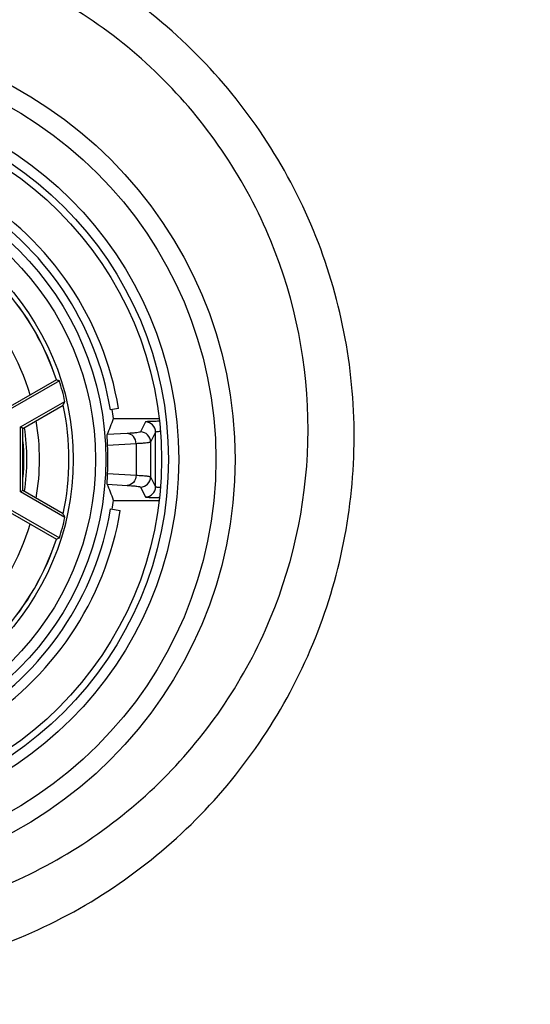
# Model space of a CAD drawing. Units: millimetres. Extents: x 9 to 1063, y 8 to 603.
# Drawn here: x 141 to 146, y 471 to 481 of the extents above; entities that cross this region are included whole.
import ezdxf

# ---------------------------------------------------------------- set-up
doc = ezdxf.new("R2010")
doc.units = ezdxf.units.MM
doc.header["$LTSCALE"] = 50.8
doc.header["$PDMODE"] = 1
doc.header["$PDSIZE"] = -2
doc.layers.add('DIM', color=7, linetype='Continuous', lineweight=9)
doc.layers.add('MODEL', color=7, linetype='Continuous')
doc.styles.add('ＭＳ ゴシック', font='msgothic.ttc', dxfattribs={"bigfont": 'ＭＳ ゴシック'})
doc.dimstyles.new('tfrom線あり', dxfattribs={"dimtxt": 6, "dimasz": 2, "dimexe": 0, "dimexo": 2, "dimgap": 2, "dimtad": 1, "dimdec": 0, "dimzin": 11, "dimdsep": 46, "dimtxsty": 'ＭＳ ゴシック', "dimblk": 'DOT', "dimcen": 0, "dimazin": 0, "dimtfac": 1, "dimtdec": 1, "dimtix": 1, "dimtofl": 0, "dimtmove": 0, "dimatfit": 0, "dimldrblk": 'DOT', "dimfxl": 1, "dimfrac": 2, "dimtolj": 1, "dimtzin": 11, "dimarcsym": 0})

# ---------------------------------------------------------------- blocks, each defined once
blk = doc.blocks.new('_DOT')
at = {"color": 0, "linetype": 'ByBlock', "lineweight": -2}
blk.add_line((-0.5, 0), (-1, 0), dxfattribs=at)
at = {"color": 0, "linetype": 'ByBlock', "lineweight": -2, "const_width": 0.5}
blk.add_lwpolyline([(-0.25, 0, 1), (0.25, 0, 1)], format="xyb", close=True, dxfattribs=at)
blk = doc.blocks.new('*D43')
at = {"layer": 'Defpoints', "color": 0}
for p in [(188.4781, 520.2815), (88.4777, 455.0373), (188.4781, 455.0373)]:
    blk.add_point(p, dxfattribs=at)
at = {"layer": 'DIM', "color": 0, "linetype": 'Continuous', "lineweight": -2}
for p, q in [((88.4777, 457.0373), (88.4777, 520.2815)), ((90.4777, 520.2815), (186.4781, 520.2815)), ((188.4781, 457.0373), (188.4781, 520.2815))]:
    blk.add_line(p, q, dxfattribs=at)
at = {"layer": 'DIM', "color": 0, "lineweight": -2, "xscale": 2, "yscale": 2, "zscale": 2, "rotation": 180}
blk.add_blockref('_DOT', (88.4777, 520.2815), dxfattribs=at)
at = {"layer": 'DIM', "color": 0, "lineweight": -2, "xscale": 2, "yscale": 2, "zscale": 2}
blk.add_blockref('_DOT', (188.4781, 520.2815), dxfattribs=at)
at = {"layer": 'DIM', "color": 0, "linetype": 'Continuous', "lineweight": 0, "insert": (138.4779, 525.2815), "char_height": 6, "attachment_point": 5, "style": 'ＭＳ ゴシック'}
blk.add_mtext('\\A1;100', dxfattribs=at)

msp = doc.modelspace()

# ---------------------------------------------------------------- linework, layer by layer
at = {"layer": 'MODEL', "linetype": 'Continuous'}
for p, q in [((140.8756, 477.0353), (140.4251, 476.7752)), ((140.9048, 477.024), (140.4251, 476.7471)), ((140.525, 476.5741), (140.959, 476.8247)), ((140.5494, 476.56), (140.9424, 476.7869)), ((141.4823, 476.7563), (141.4034, 476.7432)), ((141.434, 476.6564), (141.8767, 476.6564)), ((140.5494, 476.56), (140.525, 476.5741)), ((140.525, 475.9399), (140.525, 476.5741)), ((140.5494, 475.954), (140.5494, 476.56)), ((141.744, 476.6233), (141.6955, 476.5262)), ((141.5673, 476.5106), (141.3722, 476.4993)), ((141.8439, 476.5235), (141.7954, 476.4264)), ((141.8439, 475.9905), (141.8439, 476.5235)), ((141.6528, 476.4108), (141.3759, 476.3947)), ((141.6528, 476.4108), (141.6528, 476.1032)), ((141.7954, 476.4264), (141.7954, 476.0876)), ((141.3759, 476.1193), (141.6528, 476.1032)), ((141.7954, 476.0876), (141.8439, 475.9905)), ((141.3722, 476.0147), (141.5673, 476.0034)), ((141.6955, 475.9878), (141.744, 475.8907)), ((140.5494, 475.954), (140.525, 475.9399)), ((140.959, 475.6893), (140.525, 475.9399)), ((140.9424, 475.7271), (140.5494, 475.954)), ((141.434, 475.8576), (141.8767, 475.8576)), ((140.4251, 475.767), (140.9048, 475.49)), ((140.4251, 475.7388), (140.8756, 475.4787)), ((141.4038, 475.7735), (141.4996, 475.7577))]:
    msp.add_line(p, q, dxfattribs=at)
for centre, radius in [((138.4779, 455.0373), 42.2896), ((138.4779, 455.0373), 41.99), ((138.4779, 476.257), 4.142), ((138.4779, 476.257), 3.9543), ((138.4779, 476.257), 3.5914), ((138.4779, 476.257), 3.4916), ((138.4779, 476.257), 3.4253), ((138.4779, 476.257), 2.8801), ((138.4779, 476.257), 2.7803), ((138.4779, 476.257), 2.5627)]:
    msp.add_circle(centre, radius, dxfattribs=at)
for centre, radius, start, end in [((138.4779, 455.0373), 50.0002, 271.26471, 268.73417), ((138.4779, 455.0373), 49.5796, 271.35901, 268.63899), ((138.4779, 455.0373), 47.3522, 271.80734, 268.19174), ((138.4779, 455.0373), 47.0075, 271.87984, 268.11896), ((138.4779, 455.0373), 46.6833, 271.95447, 268.04554), ((138.4779, 455.0373), 46.5093, 272.21797, 267.78204), ((138.4779, 476.257), 2.9656, 9.43534, 58.48014), ((138.4779, 476.257), 3.0456, 9.43534, 58.48014), ((138.4779, 476.257), 2.5202, 17.97148, 42.02852), ((138.4779, 476.257), 2.5208, 17.98369, 42.01631), ((138.4779, 476.257), 2.233, 16.40504, 43.59496), ((137.9821, 469.501), 8.0708, 68.76904, 68.99158), ((138.4779, 476.257), 2.5452, 12.88758, 17.53862), ((138.4779, 476.257), 2.5202, 347.86568, 12.13432), ((135.2001, 479.3354), 6.2824, 336.06793, 336.44424), ((138.4779, 476.257), 2.5208, 347.86505, 12.13495), ((138.4779, 476.257), 2.983, 7.69509, 9.43534), ((138.4779, 476.257), 2.11, 351.51664, 8.48336), ((138.4779, 476.257), 2.233, 350.27859, 9.7214), ((141.744, 476.5235), 0.0999, 0.03746, 89.98873), ((141.6955, 476.4264), 0.0999, 0.03747, 89.98872), ((138.4779, 476.257), 2.0803, 355.26009, 4.73996), ((141.6955, 476.0876), 0.0999, 270.01127, 359.96254), ((141.744, 475.9905), 0.0999, 270.01127, 359.96254), ((138.4779, 476.257), 2.983, 350.61764, 352.30491), ((138.4779, 476.257), 2.9656, 301.32453, 350.61764), ((138.4779, 476.257), 3.0627, 301.32453, 350.61764), ((138.4779, 476.257), 2.5452, 342.46138, 347.11242), ((135.2001, 473.1786), 6.2824, 23.55576, 23.93207), ((138.4779, 476.257), 2.233, 316.40504, 343.59496), ((137.9821, 483.013), 8.0708, 291.00842, 291.23096), ((138.4779, 476.257), 2.5202, 317.97148, 342.02852), ((138.4779, 476.257), 2.5208, 317.98369, 342.01631)]:
    msp.add_arc(centre, radius, start, end, dxfattribs=at)
for centre, major_axis, ratio, start_param, end_param in [((138.4779, 478.1116), (0, -3.7104), 0.866113, 1.121256, 1.167779), ((138.5598, 476.257), (2.8194, 0), 0.999578, -0.048885, 0.048885), ((138.4779, 474.4024), (0, -3.7104), 0.866113, 1.973814, 2.020336)]:
    msp.add_ellipse(centre, major_axis=major_axis, ratio=ratio, start_param=start_param, end_param=end_param, dxfattribs=at)
for points, knots in [([(138.4779, 471.1777), (139.1708, 471.1778), (140.5692, 471.4558), (142.3308, 472.6393), (143.5055, 474.4007), (143.9189, 476.4729), (143.5112, 478.5484), (142.337, 480.316), (140.5723, 481.5033), (139.1715, 481.7818), (138.4779, 481.7819)], [0, 0, 0, 0, 0.12557, 0.250668, 0.375222, 0.499541, 0.624008, 0.748909, 0.874296, 1, 1, 1, 1]), ([(138.4779, 471.7124), (139.1119, 471.7124), (140.391, 471.966), (142.0031, 473.0454), (143.0789, 474.653), (143.4576, 476.5456), (143.0843, 478.4416), (142.0094, 480.0562), (140.3943, 481.1406), (139.1127, 481.395), (138.4779, 481.3951)], [0, 0, 0, 0, 0.125697, 0.250815, 0.375267, 0.499437, 0.623797, 0.748685, 0.874154, 1, 1, 1, 1]), ([(141.8754, 476.6298), (141.8579, 476.6295), (141.8329, 476.6291), (141.8015, 476.6281), (141.7823, 476.6274), (141.767, 476.6264), (141.7552, 476.6258), (141.7487, 476.6244), (141.7445, 476.6242), (141.744, 476.6233)], [0, 0, 0, 0, 0.399044, 0.56968, 0.715789, 0.834087, 0.921918, 0.977422, 1, 1, 1, 1]), ([(141.8794, 476.6287), (141.8788, 476.629), (141.8775, 476.6294), (141.8761, 476.6297), (141.8754, 476.6298)], [0, 0, 0, 0, 0.511025, 1, 1, 1, 1]), ([(141.3759, 476.3947), (141.375, 476.4119), (141.3739, 476.4391), (141.3718, 476.472), (141.3721, 476.4894), (141.3714, 476.4973), (141.3722, 476.4993)], [0, 0, 0, 0, 0.492039, 0.783115, 0.938957, 1, 1, 1, 1]), ([(141.6955, 476.5262), (141.695, 476.5252), (141.6913, 476.5236), (141.6802, 476.5205), (141.6558, 476.5174), (141.6165, 476.5137), (141.5852, 476.5117), (141.5673, 476.5106)], [0, 0, 0, 0, 0.027692, 0.082247, 0.276806, 0.584413, 1, 1, 1, 1]), ([(141.6529, 476.4108), (141.6525, 476.4356), (141.6369, 476.4847), (141.5896, 476.5101), (141.5673, 476.5106)], [0, 0, 0, 0, 0.526423, 1, 1, 1, 1]), ([(141.8888, 476.5292), (141.8827, 476.5289), (141.872, 476.5283), (141.8575, 476.5272), (141.8497, 476.5255), (141.8442, 476.5247), (141.8439, 476.5235)], [0, 0, 0, 0, 0.40549, 0.717245, 0.917887, 1, 1, 1, 1]), ([(141.7954, 476.4264), (141.7947, 476.4253), (141.7906, 476.4238), (141.7833, 476.4219), (141.7714, 476.42), (141.7475, 476.4171), (141.7074, 476.4139), (141.6728, 476.4119), (141.6528, 476.4108)], [0, 0, 0, 0, 0.02688, 0.081141, 0.164078, 0.275726, 0.583707, 1, 1, 1, 1]), ([(141.3722, 476.0147), (141.3714, 476.0167), (141.3721, 476.0246), (141.3718, 476.042), (141.3739, 476.0749), (141.375, 476.1021), (141.3759, 476.1193)], [0, 0, 0, 0, 0.061044, 0.216887, 0.507965, 1, 1, 1, 1]), ([(141.6529, 476.1032), (141.6525, 476.0784), (141.6369, 476.0293), (141.5896, 476.0039), (141.5673, 476.0034)], [0, 0, 0, 0, 0.526424, 1, 1, 1, 1]), ([(141.6528, 476.1032), (141.6728, 476.1021), (141.7074, 476.1001), (141.7475, 476.0969), (141.7714, 476.094), (141.7833, 476.0921), (141.7906, 476.0902), (141.7947, 476.0887), (141.7954, 476.0876)], [0, 0, 0, 0, 0.416293, 0.724274, 0.835922, 0.918859, 0.97312, 1, 1, 1, 1]), ([(141.5673, 476.0034), (141.5852, 476.0024), (141.6165, 476.0003), (141.6558, 475.9966), (141.6802, 475.9935), (141.6913, 475.9904), (141.695, 475.9888), (141.6955, 475.9878)], [0, 0, 0, 0, 0.415587, 0.723194, 0.917753, 0.972308, 1, 1, 1, 1]), ([(141.8439, 475.9905), (141.8442, 475.9893), (141.8497, 475.9885), (141.8575, 475.9868), (141.872, 475.9857), (141.8827, 475.9851), (141.8888, 475.9848)], [0, 0, 0, 0, 0.081969, 0.282366, 0.594105, 1, 1, 1, 1]), ([(141.744, 475.8907), (141.7445, 475.8898), (141.7487, 475.8896), (141.7552, 475.8882), (141.767, 475.8876), (141.7823, 475.8866), (141.8014, 475.8859), (141.8328, 475.8849), (141.8579, 475.8845), (141.8754, 475.8843)], [0, 0, 0, 0, 0.022514, 0.077887, 0.165572, 0.283748, 0.429823, 0.600512, 1, 1, 1, 1]), ([(141.8794, 475.8853), (141.8788, 475.885), (141.8775, 475.8846), (141.8761, 475.8843), (141.8754, 475.8843)], [0, 0, 0, 0, 0.511025, 1, 1, 1, 1])]:
    msp.add_open_spline(points, degree=3, knots=knots, dxfattribs=at)

# ---------------------------------------------------------------- dimensions: what is measured, and where the dimension line sits
at = {"layer": 'DIM', "linetype": 'Continuous', "lineweight": 0}
dim = msp.add_linear_dim(base=(188.4781, 520.2815), p1=(88.4777, 455.0373), p2=(188.4781, 455.0373), dimstyle='tfrom線あり', override={"dimdec": 2, "dimpost": '<>'}, dxfattribs=at)
dim.commit()
dim.dimension.update_dxf_attribs({"geometry": '*D43', "text_midpoint": (138.4779, 525.2815)})

doc.saveas('drawing.dxf')
